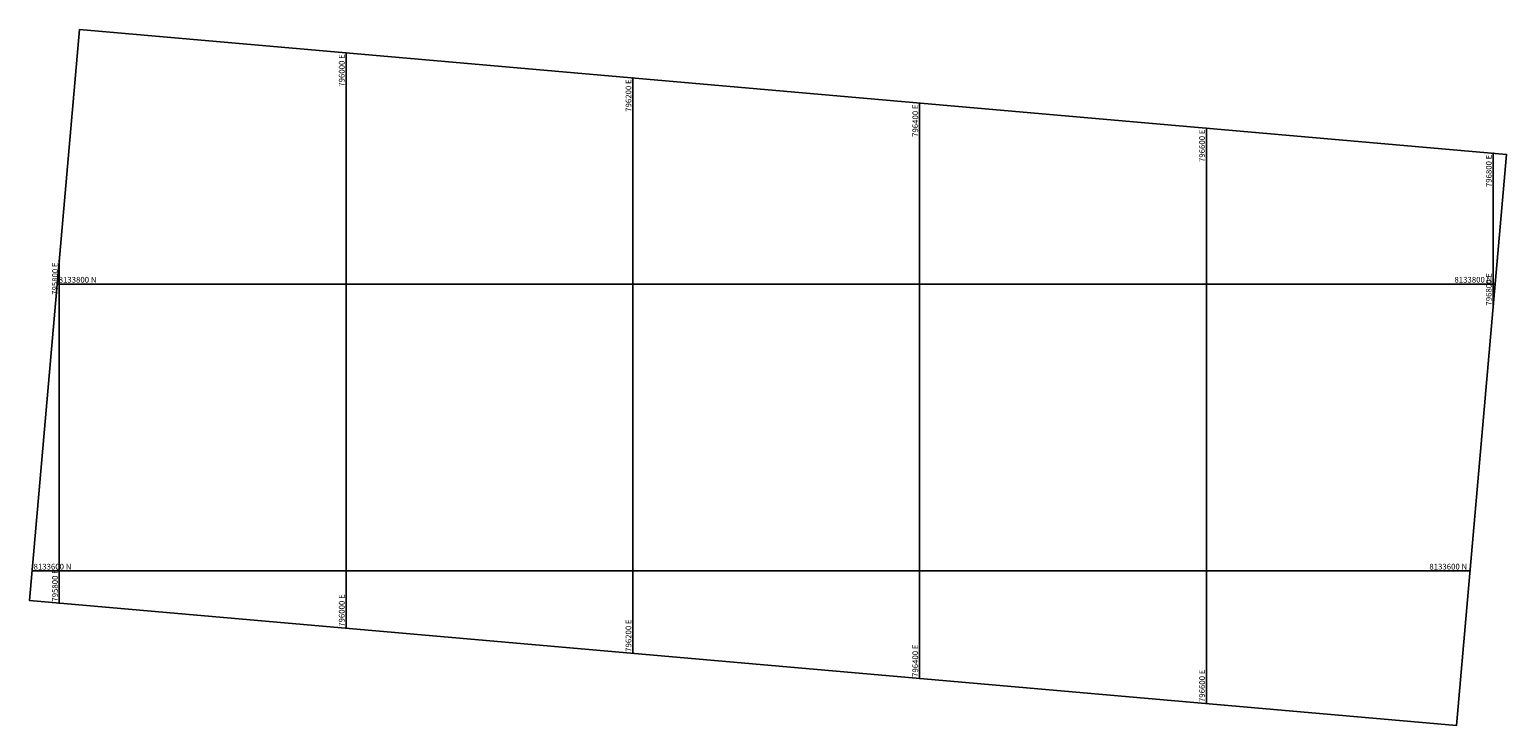
# Model space of a CAD drawing. Units: millimetres. Extents: x 203200 to 796809, y 8099288 to 8133977.
# Drawn here: x 795779 to 796809, y 8133492 to 8133977 of the extents above; entities that cross this region are included whole.
import ezdxf
from ezdxf.enums import TextEntityAlignment as Align

# ---------------------------------------------------------------- set-up
doc = ezdxf.new("R2010")
doc.units = ezdxf.units.MM
doc.layers.add('coordenadas', color=8, linetype='CONTINUOUS')
doc.styles.add('ROMANS', font='romans.shx', dxfattribs={"height": 4})

msp = doc.modelspace()

# ---------------------------------------------------------------- linework, layer by layer
at = {"layer": 'coordenadas'}
for p, q in [((796000, 8133961.2), (796000, 8133560.1)), ((796200, 8133943.7), (796200, 8133542.6)), ((796400, 8133926.2), (796400, 8133525.1)), ((796600, 8133908.7), (796600, 8133507.6)), ((796800, 8133891.2), (796800, 8133784)), ((795800, 8133816.1), (795800, 8133577.6)), ((795798.6, 8133800), (796801.4, 8133800)), ((795781.1, 8133600), (796783.9, 8133600))]:
    msp.add_line(p, q, dxfattribs=at)
at = {"layer": 'coordenadas', "elevation": 49}
msp.add_lwpolyline([(795814.1, 8133977.4), (796809.3, 8133890.4), (796774.5, 8133492.3), (795779.3, 8133579.4)], close=True, dxfattribs=at)
at = {"layer": 'coordenadas'}
for centre in [(796000, 8133961.2), (796200, 8133943.7), (796400, 8133926.2), (796600, 8133908.7), (796800, 8133891.2), (795800, 8133816.1), (795798.6, 8133800), (796801.4, 8133800), (796800, 8133784), (795781.1, 8133600), (796783.9, 8133600), (795800, 8133577.6), (796000, 8133560.1), (796200, 8133542.6), (796400, 8133525.1), (796600, 8133507.6)]:
    msp.add_circle(centre, 0.1, dxfattribs=at)

# ---------------------------------------------------------------- texts
at = {"layer": 'coordenadas', "style": 'ROMANS'}
for s, p in [('796000 E', (795999, 8133960.2)), ('796200 E', (796199, 8133942.7)), ('796400 E', (796399, 8133925.2)), ('796600 E', (796599, 8133907.7)), ('796800 E', (796799, 8133890.2)), ('795800 E', (795799, 8133815.1))]:
    msp.add_text(s, height=4, rotation=90, dxfattribs=at).set_placement(p, align=Align.RIGHT)
for s, p in [('796800 E', (796799, 8133785)), ('795800 E', (795799, 8133578.6)), ('796000 E', (795999, 8133561.1)), ('796200 E', (796199, 8133543.6)), ('796400 E', (796399, 8133526.1)), ('796600 E', (796599, 8133508.6))]:
    msp.add_text(s, height=4, rotation=90, dxfattribs=at).set_placement(p)
for s, p in [('8133800 N', (795799.6, 8133801)), ('8133600 N', (795782.1, 8133601))]:
    msp.add_text(s, height=4, dxfattribs=at).set_placement(p)
for s, p in [('8133800 N', (796799.4, 8133801)), ('8133600 N', (796781.9, 8133601))]:
    msp.add_text(s, height=4, dxfattribs=at).set_placement(p, align=Align.RIGHT)

doc.saveas('drawing.dxf')
